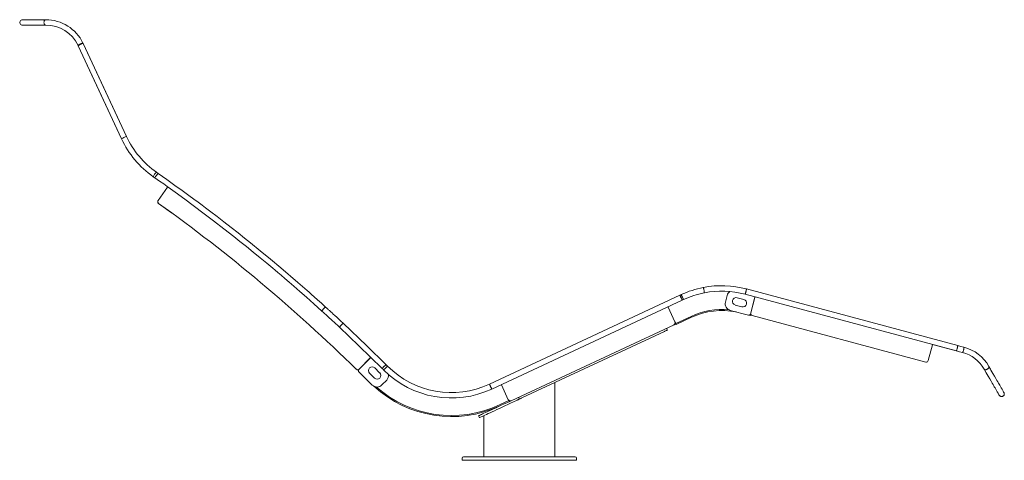
# Model space of a CAD drawing. Units: millimetres. Extents: x -656 to 1683, y -1406 to 1011.
# Drawn here: x 238 to 1683, y 365 to 1011 of the extents above; entities that cross this region are included whole.
import ezdxf

# ---------------------------------------------------------------- set-up
doc = ezdxf.new("R2010")
doc.units = ezdxf.units.MM

msp = doc.modelspace()

# ---------------------------------------------------------------- linework, layer by layer
at = {"color": 7, "linetype": 'Continuous', "lineweight": 15}
for p, q in [((276.1, 1011.4), (241.8, 1011.4)), ((241.8, 1003.4), (276.1, 1003.4)), ((241.8, 1003.4), (276.1, 1003.4)), ((323.4, 973.7), (323.7, 973.1)), ((323.4, 973.7), (323.7, 973.1)), ((323.7, 973.1), (387.3, 836.6)), ((330.9, 976.5), (330.6, 977.1)), ((330.9, 976.5), (330.7, 976.9)), ((394.5, 840), (330.9, 976.5)), ((434, 781), (436.4, 779.3)), ((434, 780.9), (436.4, 779.3)), ((441, 785.8), (438.6, 787.5)), ((441.1, 785.8), (438.7, 787.5)), ((441, 745.9), (454.9, 765.4)), ((441.1, 746), (455, 765.5)), ((441.7, 741.7), (460.9, 727.9)), ((1302.8, 608.4), (1613.1, 525.2)), ((1615.1, 533), (1304.8, 616.1)), ((1615.1, 533), (1304.8, 616.1)), ((1207.2, 606.9), (927.5, 476.4)), ((1207.2, 606.9), (927.6, 476.4)), ((930.9, 469.2), (1210.6, 599.6)), ((1274, 596.9), (1276.6, 606.6)), ((1291.3, 603.2), (1300.9, 600.6)), ((1317.2, 603.5), (1310.7, 579.3)), ((1317.3, 603.9), (1311.1, 580.8)), ((1317.3, 603.9), (1311.1, 580.8)), ((1199.9, 567.6), (1189.8, 589.4)), ((1189.8, 589.4), (1199.9, 567.6)), ((1307.7, 577.5), (1281.1, 584.7)), ((1298.1, 590), (1288.4, 592.5)), ((1311.1, 578.4), (1310.4, 578.6)), ((1310.7, 576.9), (1311.1, 578.4)), ((1311.2, 579), (1311.1, 578.4)), ((1201.2, 564.9), (1198.5, 563.6)), ((1201, 565.3), (1199.9, 567.6)), ((1223.7, 575.9), (1201, 565.3)), ((1201, 565.3), (1201.6, 564)), ((1224.3, 574.5), (1201.6, 564)), ((1310.7, 576.9), (1308.7, 577.5)), ((1310.9, 577.7), (1313.3, 577.1)), ((1568.3, 508.8), (1313.3, 577.1)), ((1198.5, 563.6), (959.2, 452)), ((975.9, 456.5), (1184.4, 553.7)), ((1187.6, 558.5), (1188.9, 555.8)), ((1578.1, 534.1), (1571.9, 510.9)), ((1578.1, 534.1), (1571.9, 510.9)), ((1578.2, 534.6), (1613, 525.2)), ((753.4, 515.7), (735.9, 497.8)), ((753.1, 515.4), (736.3, 498.3)), ((736.3, 498.3), (753.1, 515.4)), ((732.1, 498.2), (732, 498.3)), ((735.2, 496.8), (734.7, 496.3)), ((735.1, 495.9), (734.7, 496.3)), ((735.9, 494.3), (755.5, 475)), ((751.5, 492.3), (758.6, 485.3)), ((766.3, 493.1), (759.2, 500.1)), ((769.9, 499.4), (772.2, 497.2)), ((777.8, 502.8), (775.6, 505.1)), ((777.9, 502.8), (775.6, 505.1)), ((1663.2, 498.2), (1660.8, 502.4)), ((769.7, 475.1), (776.7, 482.3)), ((1023.3, 474.9), (1023.3, 478.6)), ((944.9, 475.7), (944.9, 475.7)), ((944.9, 475.7), (945.1, 475.2)), ((945.1, 475.2), (955.2, 453.5)), ((945.1, 475.2), (955.2, 453.5)), ((1023.3, 476.5), (1023.6, 476)), ((1023.6, 476), (1023.3, 475.9)), ((1023.4, 474.9), (1023.3, 474.9)), ((1023.4, 369.5), (1023.4, 474.9)), ((955.9, 452.1), (942.3, 445.8)), ((956.5, 450.8), (955.9, 452.1)), ((971.4, 454.4), (970.1, 457.1)), ((911.6, 429.9), (912.9, 427.1)), ((919.4, 428.7), (918.9, 429.9)), ((919.4, 430.2), (919.4, 427.6)), ((919.4, 427.6), (919.4, 369.5)), ((919.4, 427.6), (919.4, 427.6)), ((887.4, 367.5), (887.4, 364.5)), ((887.4, 364.5), (1055.4, 364.5)), ((889.4, 369.5), (1053.4, 369.5)), ((1055.4, 364.5), (1055.4, 367.5))]:
    msp.add_line(p, q, dxfattribs=at)
at = {"color": 7, "linetype": 'Continuous', "lineweight": 15, "flags": 128}
for points in [[(276.1, 1011.4), (270.6, 1011.4), (265.9, 1011.4), (262.1, 1011.4), (259, 1011.4), (256.6, 1011.4), (254.8, 1011.4), (253.3, 1011.4), (251.6, 1011.4), (249.6, 1011.4), (247.6, 1011.4), (245.6, 1011.4), (244, 1011.4), (242.7, 1011.4), (241.8, 1011.4)], [(276.1, 1011.4), (275.2, 1011.2), (274.5, 1010.6), (273.9, 1009.8), (273.5, 1008.5), (273.4, 1007.4), (273.5, 1006.3), (273.9, 1005), (274.5, 1004.2), (275.2, 1003.6), (276.1, 1003.4), (276.1, 1003.4)], [(323.7, 973.1), (354.5, 907), (387.3, 836.6)], [(394.5, 840), (363.7, 906.1), (330.9, 976.5)], [(686.8, 589.6), (680.7, 595.2), (675.2, 600.1), (670.3, 604.4), (666.2, 608.1), (662.6, 611.3), (659.7, 613.8), (646.2, 625.7), (621.1, 647.1), (606.1, 659.8), (591.1, 672.1), (576.8, 683.7), (567.9, 690.9), (558.4, 698.4), (548.1, 706.5), (537.5, 714.8), (527.6, 722.4), (518.4, 729.4), (514.7, 732.2), (510.5, 735.4), (505.6, 739.1), (499.9, 743.3), (493.4, 748.1), (486.1, 753.5), (476.5, 760.5), (465.8, 768.2), (454, 776.7), (441.1, 785.8)], [(436.4, 779.3), (443.2, 774.5), (449.2, 770.3), (454.5, 766.5), (459, 763.3), (462.8, 760.5), (465.9, 758.3), (480.4, 747.7), (506.8, 728.1), (522.4, 716.3), (537.7, 704.5), (552.2, 693.1), (561.1, 686), (570.6, 678.5), (580.7, 670.2), (591.1, 661.7), (600.7, 653.8), (609.5, 646.5), (613.1, 643.5), (617, 640.1), (621.7, 636.1), (627.1, 631.5), (633.3, 626.3), (640.1, 620.4), (649, 612.6), (658.9, 603.9), (669.7, 594.3), (681.4, 583.7)], [(1209.1, 607.7), (1208.1, 607.3), (1207.2, 606.9)], [(1209.1, 607.7), (1208.2, 607.3), (1207.2, 606.9)], [(1210.6, 599.6), (1211.5, 600), (1212.5, 600.5)], [(681.4, 583.7), (684, 581.4), (685.8, 579.8), (687.1, 578.6), (688.1, 577.6), (689.1, 576.7), (690.8, 575.2), (692.8, 573.4), (694.7, 571.6), (696.9, 569.5), (699.4, 567.3), (701.9, 564.9), (704.4, 562.7), (707.2, 560)], [(712.7, 565.8), (709.2, 569), (706.3, 571.7), (703.3, 574.5), (700.5, 577.1), (698.1, 579.3), (696.4, 580.9), (695, 582.2), (693.4, 583.6), (692.7, 584.3), (691.9, 585), (691.1, 585.7), (690.1, 586.6), (688.6, 588), (686.8, 589.6)], [(775.6, 505.1), (747.4, 532.8), (712.7, 565.8)], [(707.2, 560), (735.9, 532.8), (769.9, 499.4)], [(1188.9, 555.8), (1188.8, 555.8), (1188.5, 555.7), (1188.1, 555.5), (1187.6, 555.2), (1186.9, 554.9), (1186.1, 554.5), (1185.2, 554.1), (1184.4, 553.7)], [(1613.1, 525.2), (1617.5, 524), (1622, 522.8)], [(1624.1, 530.6), (1619.6, 531.8), (1615.1, 533)], [(1653.9, 498.4), (1657, 492.9), (1659.8, 488.1), (1662.2, 484), (1664.1, 480.6), (1665.7, 477.9), (1667, 475.7), (1668, 474), (1668.8, 472.5), (1669.8, 470.8), (1670.9, 468.9), (1672, 466.9), (1673.2, 464.9), (1674.2, 463.2), (1675, 461.8), (1675.6, 460.8), (1676, 460.1)], [(1682.9, 464.1), (1682.5, 464.8), (1681.9, 465.8), (1681.1, 467.2), (1680.1, 469), (1679, 470.9), (1677.8, 472.9), (1676.7, 474.8), (1675.7, 476.5), (1674.9, 478), (1673.9, 479.7), (1672.6, 481.9), (1671.1, 484.6), (1669.1, 488), (1666.7, 492.1), (1663.9, 496.9), (1660.8, 502.4)], [(1673.1, 481), (1672.6, 481.9), (1671.1, 484.6), (1669.1, 488), (1666.7, 492.1), (1664.7, 495.7)], [(911.6, 429.9), (911.8, 429.9), (912.3, 430.2), (913.1, 430.5), (914.3, 431.1), (915.7, 431.7), (917.5, 432.6), (919.5, 433.5), (921.8, 434.6), (924.4, 435.8), (927.3, 437.2), (930.4, 438.6), (933.7, 440.2), (937.3, 441.8), (941, 443.5), (944.8, 445.3), (948.9, 447.2), (953, 449.1), (957.2, 451.1), (959.2, 452)], [(912.9, 427.1), (913.1, 427.2), (913.6, 427.4), (914.4, 427.8), (915.5, 428.4), (917, 429), (918.7, 429.8), (920.8, 430.8), (923.1, 431.9), (925.7, 433.1), (928.6, 434.4), (931.7, 435.9), (935, 437.4), (938.5, 439.1), (942.2, 440.8), (946.1, 442.6), (950.1, 444.5), (954.3, 446.4), (958.5, 448.4), (962.8, 450.4), (967.1, 452.4)], [(971.4, 454.4), (971.3, 454.4), (971.1, 454.2), (970.7, 454.1), (970.2, 453.8), (969.5, 453.5), (968.8, 453.2), (968, 452.8), (967.1, 452.4)], [(975.9, 456.5), (975, 456.1), (974.2, 455.7), (973.4, 455.3), (972.7, 455), (972.1, 454.8), (971.7, 454.6), (971.5, 454.4), (971.4, 454.4)]]:
    msp.add_lwpolyline(points, dxfattribs=at)
at = {"color": 7, "linetype": 'Continuous', "lineweight": 15}
for centre, radius, start, end in [((241.8, 1007.4), 4, 89.9999, 270.0001), ((276.1, 950.9), 60.5, 25.6958, 89.9853), ((276.1, 951), 52.5, 25.6427, 90.041), ((336.4, 955.3), 21.9, 104.5368, 125.5483), ((400.1, 818.8), 21.9, 104.5443, 125.5442), ((514.6, 896), 132.5, 204.9988, 235.0111), ((514.6, 896), 140.5, 205.0011, 234.9895), ((453.9, 771.7), 22, 134.127, 155.12), ((456.4, 770), 22, 134.1309, 155.1173), ((457.4, 763.7), 3, 131.8411, 144.4704), ((443.4, 744.1), 3, 144.4704, 234.4704), ((-996.1, -1266.6), 2470, 45.6019, 54.4008), ((1269, 478.9), 142.1, 101.1641, 114.9192), ((1268, 481.8), 131, 101.0037, 115.08), ((1268.5, 480.4), 140.5, 75.0076, 101.0852), ((1268.5, 480.4), 132.5, 74.992, 101.0817), ((1286.3, 604), 10, 123.272, 165), ((1283.7, 594.3), 10, 165, 255), ((1289.8, 597.9), 5.5, 75, 255), ((1299.5, 595.3), 5.5, 255, 75), ((1314.8, 604.1), 2.5, 345, 8.5749), ((1320.2, 603.2), 3, 155.4085, 165), ((1320.2, 603.2), 3, 155.4085, 165), ((1187.1, 588.1), 3, 25, 34.5918), ((1187.1, 588.1), 3, 25, 34.5918), ((1268.9, 478.9), 107, 84.5067, 115), ((1268.9, 478.9), 105.5, 78.5144, 115), ((1308.3, 580), 2.5, 255, 345), ((1314, 580), 3, 165, 255), ((1314, 580), 3, 165, 255), ((1197.2, 566.3), 3, 295, 25), ((1197.2, 566.3), 3, 295, 25), ((1575.2, 534.8), 3, 345, 354.5915), ((1575.2, 534.8), 3, 345, 354.5915), ((1608.5, 472.2), 52.4, 29.9402, 75.0495), ((1608.4, 472.1), 60.6, 30.0414, 74.9676), ((751, 517.5), 3, 315.5323, 323.0981), ((1569, 511.7), 3, 255, 345), ((1569, 511.7), 3, 255, 345), ((734.2, 500.4), 3, 225.5323, 315.5323), ((737.6, 496.1), 2.5, 135.5323, 225.5323), ((755.3, 496.2), 5.5, 45.5323, 225.5323), ((762.5, 489.2), 5.5, 225.5323, 45.5323), ((871.5, 596.5), 140.5, 225.0033, 295.0032), ((871.5, 596.5), 132.5, 224.9965, 294.9966), ((769.5, 489.3), 10, 315.5323, 8.1108), ((762.5, 482.1), 10, 225.5323, 315.5323), ((871.9, 596.7), 168, 227.2981, 295), ((871.9, 596.7), 166.5, 228.3853, 295), ((947.8, 476.5), 3, 195.4082, 205), ((947.8, 476.5), 3, 195.4082, 205), ((958, 454.8), 3, 205, 295), ((958, 454.8), 3, 205, 295), ((889.4, 367.5), 2, 90, 180), ((1053.4, 367.5), 2, 0, 90)]:
    msp.add_arc(centre, radius, start, end, dxfattribs=at)
for points, knots in [([(323.4, 973.7), (323.4, 973.7), (323.5, 973.8), (324, 974.2), (324.7, 974.6), (325.7, 975.2), (326.8, 975.7), (328, 976.3), (329, 976.7), (329.8, 977), (330.4, 977.2), (330.5, 977.2), (330.6, 977.1)], [0, 0, 0, 0, 0.105013, 0.204744, 0.295172, 0.409544, 0.499957, 0.590371, 0.704734, 0.795155, 0.894876, 1, 1, 1, 1]), ([(441.1, 746), (440.9, 745.8), (440.6, 745.3), (440.5, 744.5), (440.5, 743.5), (441, 742.5), (441.5, 742), (441.8, 741.8)], [0, 0, 0, 0, 0.139713, 0.278991, 0.475459, 0.748403, 1, 1, 1, 1]), ([(1212.4, 600.5), (1212.5, 600.5), (1212.5, 600.4), (1212.4, 600.7), (1212.1, 601.3), (1211.7, 602.2), (1211.2, 603.3), (1210.6, 604.5), (1210.1, 605.6), (1209.7, 606.6), (1209.3, 607.3), (1209.1, 607.7), (1209.1, 607.7), (1209.1, 607.7)], [0, 0, 0, 0, 0.017677, 0.132063, 0.222495, 0.322223, 0.427345, 0.532465, 0.63219, 0.722618, 0.837003, 0.927434, 1, 1, 1, 1]), ([(1241.4, 618.3), (1241.5, 618.2), (1241.5, 618.2), (1241.7, 617.7), (1241.9, 616.9), (1242.2, 615.8), (1242.4, 614.6), (1242.7, 613.3), (1242.9, 612.2), (1243, 611.2), (1243, 610.6), (1243, 610.4), (1243, 610.4), (1243, 610.4)], [0, 0, 0, 0, 0.085052, 0.175503, 0.289912, 0.380361, 0.48011, 0.585256, 0.690402, 0.790154, 0.880605, 0.995019, 1, 1, 1, 1]), ([(1302.8, 608.4), (1302.8, 608.4), (1302.8, 608.3), (1302.9, 608.5), (1303.1, 609.1), (1303.4, 610), (1303.8, 611.1), (1304.1, 612.4), (1304.4, 613.6), (1304.7, 614.7), (1304.8, 615.5), (1304.9, 616), (1304.8, 616.1), (1304.8, 616.1)], [0, 0, 0, 0, 0.005748, 0.120124, 0.210545, 0.310263, 0.415374, 0.520484, 0.620199, 0.710617, 0.82499, 0.91541, 1, 1, 1, 1]), ([(1207.2, 606.8), (1207.2, 606.8), (1207.2, 606.8), (1207.4, 606.4), (1207.8, 605.7), (1208.2, 604.7), (1208.7, 603.6), (1209.3, 602.4), (1209.8, 601.3), (1210.2, 600.4), (1210.5, 599.8), (1210.6, 599.6), (1210.6, 599.6), (1210.6, 599.6)], [0, 0, 0, 0, 0.072935, 0.163346, 0.277711, 0.368126, 0.467835, 0.572939, 0.678043, 0.777751, 0.868161, 0.982524, 1, 1, 1, 1]), ([(681.4, 583.7), (681.4, 583.7), (681.4, 583.8), (681.8, 584.3), (682.3, 585), (683.1, 585.9), (683.9, 586.9), (684.8, 587.8), (685.6, 588.6), (686.2, 589.2), (686.7, 589.6), (686.8, 589.6), (686.8, 589.6)], [0, 0, 0, 0, 0.090436, 0.20483, 0.295266, 0.395001, 0.50013, 0.605261, 0.704997, 0.795435, 0.909828, 1, 1, 1, 1]), ([(712.7, 565.8), (712.7, 565.8), (712.6, 565.8), (712.3, 565.5), (711.8, 564.9), (711, 564.1), (710.2, 563.2), (709.3, 562.2), (708.5, 561.4), (707.8, 560.7), (707.4, 560.2), (707.2, 559.9), (707.2, 560), (707.3, 560)], [0, 0, 0, 0, 0.072567, 0.162977, 0.277342, 0.367756, 0.467466, 0.572569, 0.677673, 0.777381, 0.867791, 0.982154, 1, 1, 1, 1]), ([(1613.1, 525.2), (1613.1, 525.2), (1613.1, 525.2), (1613.2, 525.4), (1613.4, 526), (1613.7, 526.8), (1614.1, 528), (1614.4, 529.3), (1614.7, 530.4), (1614.9, 531.5), (1615.1, 532.4), (1615.1, 532.9), (1615.1, 532.9), (1615.1, 533)], [0, 0, 0, 0, 0.005899, 0.120265, 0.210679, 0.310388, 0.415489, 0.520591, 0.620298, 0.710709, 0.825072, 0.915485, 1, 1, 1, 1]), ([(1624.1, 530.5), (1624.1, 530.5), (1624.2, 530.4), (1624.3, 529.9), (1624.2, 529.1), (1624, 527.9), (1623.7, 526.8), (1623.4, 525.5), (1623, 524.4), (1622.6, 523.5), (1622.3, 523), (1622.1, 522.8), (1622, 522.8), (1622, 522.8)], [0, 0, 0, 0, 0.08423, 0.174625, 0.288958, 0.379341, 0.479018, 0.58409, 0.68917, 0.788866, 0.87927, 0.993623, 1, 1, 1, 1]), ([(753.1, 515.4), (753.2, 515.4), (753.3, 515.5), (753.3, 515.7), (753.4, 515.7)], [0, 0, 0, 0, 0.598796, 1, 1, 1, 1]), ([(732.1, 498.2), (732.4, 497.9), (733.1, 497.5), (734.2, 497.3), (735.1, 497.5), (735.8, 497.8), (736.2, 498.1), (736.3, 498.3)], [0, 0, 0, 0, 0.342244, 0.581447, 0.758371, 0.899246, 1, 1, 1, 1]), ([(775.6, 505.1), (775.6, 505.1), (775.5, 505), (775.2, 504.7), (774.7, 504.2), (773.9, 503.4), (773, 502.5), (772.1, 501.6), (771.2, 500.8), (770.6, 500.1), (770.1, 499.6), (769.9, 499.4), (770, 499.4), (770, 499.4)], [0, 0, 0, 0, 0.072574, 0.162993, 0.277369, 0.367793, 0.467513, 0.572627, 0.677741, 0.777459, 0.867878, 0.982252, 1, 1, 1, 1]), ([(777.8, 502.8), (777.8, 502.8), (777.8, 502.8), (777.5, 502.5), (776.9, 501.9), (776.1, 501.2), (775.3, 500.3), (774.3, 499.4), (773.5, 498.5), (772.8, 497.8), (772.4, 497.4), (772.2, 497.1), (772.2, 497.2), (772.2, 497.2)], [0, 0, 0, 0, 0.072695, 0.163093, 0.277442, 0.367844, 0.46754, 0.572629, 0.677717, 0.777412, 0.867809, 0.982156, 1, 1, 1, 1]), ([(1653.9, 498.4), (1654.1, 498.2), (1654.3, 497.8), (1655.1, 497.5), (1656.1, 497.5), (1657.3, 497.7), (1658.5, 498.3), (1659.5, 499), (1660.4, 499.9), (1660.9, 500.8), (1661, 501.6), (1661, 502.2), (1660.8, 502.4), (1660.8, 502.4)], [0, 0, 0, 0, 0.097257, 0.187584, 0.287164, 0.392083, 0.496963, 0.596456, 0.686685, 0.800865, 0.891171, 0.981503, 1, 1, 1, 1]), ([(927.5, 476.4), (927.5, 476.4), (927.5, 476.4), (927.7, 476), (928.1, 475.2), (928.5, 474.2), (929, 473.2), (929.6, 472), (930.1, 470.9), (930.5, 470), (930.8, 469.4), (930.9, 469.1), (930.9, 469.2), (930.9, 469.2)], [0, 0, 0, 0, 0.072523, 0.162937, 0.277308, 0.367727, 0.467442, 0.57255, 0.677659, 0.777372, 0.867787, 0.982155, 1, 1, 1, 1]), ([(1682.9, 464.1), (1682.9, 464), (1683.2, 463.7), (1683.4, 462.9), (1683.5, 461.6), (1683.1, 460.4), (1682.4, 459.3), (1681.5, 458.6), (1680.2, 458.1), (1678.9, 458.1), (1677.7, 458.4), (1676.7, 459.1), (1676.2, 459.8), (1676, 460.1)], [0, 0, 0, 0, 0.014499, 0.104887, 0.195258, 0.309538, 0.399859, 0.499456, 0.604446, 0.709454, 0.809104, 0.899483, 1, 1, 1, 1])]:
    msp.add_open_spline(points, degree=3, knots=knots, dxfattribs=at)
msp.add_open_spline([(455.3, 765.9), (455, 765.5)], degree=1, dxfattribs=at)

doc.saveas('drawing.dxf')
